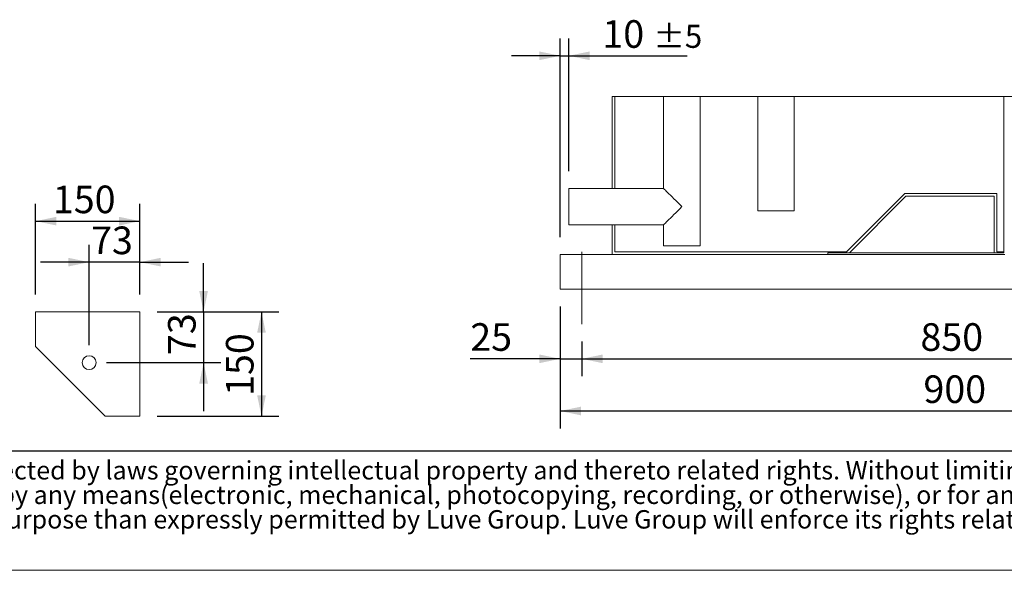
# Model space of a CAD drawing. Units: millimetres. Extents: x 161 to 11423, y 106 to 7993.
# Drawn here: x 3226 to 6343, y 106 to 1847 of the extents above; entities that cross this region are included whole.
import ezdxf

# ---------------------------------------------------------------- set-up
doc = ezdxf.new("R2010")
doc.units = ezdxf.units.MM
doc.header["$LTSCALE"] = 55
doc.linetypes.add('SLD-Center', pattern=[19.05, 15.24, -1.27, 1.27, -1.27])
doc.linetypes.add('SLD-Solid', pattern=[0])
doc.layers.add('GEOMETRY', color=7, linetype='SLD-Solid')
doc.layers.add('TITLE', color=7, linetype='SLD-Solid')
doc.styles.add('SLDTEXTSTYLE0', font='TXT', dxfattribs={"width": 0.605})
doc.styles.add('SLDTEXTSTYLE3', font='TXT', dxfattribs={"width": 0.7})
doc.dimstyles.new('SLDDIMSTYLE10', dxfattribs={"dimtxt": 84.754517, "dimasz": 66, "dimexe": 0, "dimexo": 0.0625, "dimgap": 21.188629, "dimtad": 1, "dimdec": 0, "dimlfac": 0.454545, "dimrnd": 1e-09, "dimzin": 12, "dimdsep": 46, "dimtxsty": 'SLDTEXTSTYLE0', "dimsah": 1, "dimcen": 0.09, "dimadec": 0, "dimazin": 3, "dimtfac": 1, "dimtdec": 0, "dimtmove": 0, "dimatfit": 0, "dimfxl": 1, "dimfrac": 2, "dimtolj": 1, "dimtzin": 12, "dimarcsym": 0})
doc.dimstyles.new('SLDDIMSTYLE11', dxfattribs={"dimtxt": 84.754517, "dimasz": 66, "dimexe": 0, "dimexo": 0.0625, "dimgap": 21.188629, "dimtad": 1, "dimdec": 0, "dimlfac": 0.363636, "dimrnd": 1e-09, "dimzin": 12, "dimdsep": 46, "dimtxsty": 'SLDTEXTSTYLE0', "dimsah": 1, "dimcen": 0.09, "dimadec": 0, "dimazin": 3, "dimtfac": 1, "dimtdec": 0, "dimtmove": 0, "dimatfit": 0, "dimfxl": 1, "dimfrac": 2, "dimtolj": 1, "dimtzin": 12, "dimarcsym": 0})
doc.dimstyles.new('SLDDIMSTYLE12', dxfattribs={"dimtxt": 84.754517, "dimasz": 66, "dimexe": 0, "dimexo": 0.0625, "dimgap": 21.188629, "dimtad": 1, "dimdec": 0, "dimlfac": 0.363636, "dimrnd": 1e-09, "dimzin": 12, "dimdsep": 46, "dimtxsty": 'SLDTEXTSTYLE0', "dimsah": 1, "dimcen": 0.09, "dimadec": 0, "dimazin": 3, "dimtfac": 1, "dimtdec": 0, "dimtofl": 0, "dimtmove": 0, "dimatfit": 3, "dimfxl": 1, "dimfrac": 2, "dimtolj": 1, "dimtzin": 12, "dimarcsym": 0})
doc.dimstyles.new('SLDDIMSTYLE13', dxfattribs={"dimtxt": 84.754517, "dimasz": 66, "dimexe": 0, "dimexo": 0.0625, "dimgap": 21.188629, "dimtad": 1, "dimdec": 0, "dimlfac": 0.363636, "dimrnd": 1e-09, "dimzin": 12, "dimdsep": 46, "dimtxsty": 'SLDTEXTSTYLE0', "dimsah": 1, "dimcen": 0.09, "dimadec": 0, "dimazin": 3, "dimtol": 1, "dimtp": 5, "dimtm": 5, "dimtfac": 1, "dimtdec": 0, "dimtmove": 0, "dimatfit": 0, "dimfxl": 1, "dimfrac": 2, "dimtolj": 1, "dimarcsym": 0})
doc.dimstyles.new('SLDDIMSTYLE9', dxfattribs={"dimtxt": 84.754517, "dimasz": 66, "dimexe": 0, "dimexo": 0.0625, "dimgap": 21.188629, "dimtad": 1, "dimdec": 0, "dimlfac": 0.454545, "dimrnd": 1e-09, "dimzin": 12, "dimdsep": 46, "dimtxsty": 'SLDTEXTSTYLE0', "dimsah": 1, "dimcen": 0.09, "dimadec": 0, "dimazin": 3, "dimtfac": 1, "dimtdec": 0, "dimtofl": 0, "dimtmove": 0, "dimatfit": 3, "dimfxl": 1, "dimfrac": 2, "dimtolj": 1, "dimtzin": 12, "dimarcsym": 0})

# ---------------------------------------------------------------- blocks, each defined once
blk = doc.blocks.new('SW_NOTE_4')
at = {"layer": 'TITLE', "color": 0, "char_height": 58.2083, "attachment_point": 1, "style": 'SLDTEXTSTYLE3'}
for s, insert in [('This document and its contents is owned by Luve Group or its affiliates and protected by laws governing intellectual property and thereto related rights. Without limiting any rights related to this document, no', (0, 75)), ('part of this document may be copied, reproduced or transmitted in any form or by any means(electronic, mechanical, photocopying, recording, or otherwise), or for any purpose, without the expressed', (0, -2.6)), ('permission of Luve Group. Nor may it be used in any other way or for any other purpose than expressly permitted by Luve Group. Luve Group will enforce its rights related to this document to the fullest', (0, -80.2))]:
    blk.add_mtext(s, dxfattribs=dict(at, insert=insert))
blk = doc.blocks.new('_D_25')
at = {"layer": 'GEOMETRY'}
for p, q in [((3276.7, 977.9), (3276.7, 1264.8)), ((3606.7, 977.9), (3606.7, 1264.8)), ((3276.7, 1209.8), (3606.7, 1209.8))]:
    blk.add_line(p, q, dxfattribs=at)
for points in [[(3276.7, 1209.8), (3342.7, 1196), (3342.7, 1223.5)], [(3606.7, 1209.8), (3540.7, 1223.5), (3540.7, 1196)]]:
    blk.add_solid(points, dxfattribs=at)
at = {"layer": 'GEOMETRY', "insert": (3331.3, 1322.3), "char_height": 87.31, "attachment_point": 1, "style": 'SLDTEXTSTYLE0'}
blk.add_mtext('150', dxfattribs=at)
blk = doc.blocks.new('_D_26')
at = {"layer": 'GEOMETRY'}
for p, q in [((3446.1, 817.3), (3446.1, 1135.1)), ((3606.7, 977.9), (3606.7, 1135.1)), ((3446.1, 1080.1), (3292.1, 1080.1)), ((3606.7, 1080.1), (3446.1, 1080.1)), ((3606.7, 1080.1), (3760.7, 1080.1))]:
    blk.add_line(p, q, dxfattribs=at)
for points in [[(3446.1, 1080.1), (3380.1, 1093.9), (3380.1, 1066.4)], [(3606.7, 1080.1), (3672.7, 1066.4), (3672.7, 1093.9)]]:
    blk.add_solid(points, dxfattribs=at)
at = {"layer": 'GEOMETRY', "insert": (3452.2, 1192.7), "char_height": 87.31, "attachment_point": 1, "style": 'SLDTEXTSTYLE0'}
blk.add_mtext('73', dxfattribs=at)
blk = doc.blocks.new('_D_27')
at = {"layer": 'GEOMETRY'}
for p, q in [((3661.7, 922.9), (4046.7, 922.9)), ((3991.7, 922.9), (3991.7, 592.9)), ((3661.7, 592.9), (4046.7, 592.9))]:
    blk.add_line(p, q, dxfattribs=at)
for points in [[(3991.7, 922.9), (3977.9, 856.9), (4005.4, 856.9)], [(3991.7, 592.9), (4005.4, 658.9), (3977.9, 658.9)]]:
    blk.add_solid(points, dxfattribs=at)
at = {"layer": 'GEOMETRY', "insert": (3879.1, 657), "char_height": 87.31, "attachment_point": 1, "rotation": 90, "style": 'SLDTEXTSTYLE0'}
blk.add_mtext('150', dxfattribs=at)
blk = doc.blocks.new('_D_28')
at = {"layer": 'GEOMETRY'}
for p, q in [((3808.4, 922.9), (3808.4, 1076.9)), ((3661.7, 922.9), (3863.4, 922.9)), ((3808.4, 922.9), (3808.4, 762.3)), ((3501.1, 762.3), (3863.4, 762.3)), ((3808.4, 762.3), (3808.4, 608.3))]:
    blk.add_line(p, q, dxfattribs=at)
for points in [[(3808.4, 922.9), (3822.1, 988.9), (3794.6, 988.9)], [(3808.4, 762.3), (3794.6, 696.3), (3822.1, 696.3)]]:
    blk.add_solid(points, dxfattribs=at)
at = {"layer": 'GEOMETRY', "insert": (3695.8, 786.2), "char_height": 87.31, "attachment_point": 1, "rotation": 90, "style": 'SLDTEXTSTYLE0'}
blk.add_mtext('73', dxfattribs=at)
blk = doc.blocks.new('_D_37')
at = {"layer": 'GEOMETRY'}
for p, q in [((4937.1, 939.4), (4937.1, 719.4)), ((5005.9, 829.4), (5005.9, 719.4)), ((4937.1, 774.4), (4652.5, 774.4)), ((4937.1, 774.4), (5005.9, 774.4)), ((5005.9, 774.4), (5159.9, 774.4))]:
    blk.add_line(p, q, dxfattribs=at)
for points in [[(4937.1, 774.4), (4871.1, 788.1), (4871.1, 760.6)], [(5005.9, 774.4), (5071.9, 760.6), (5071.9, 788.1)]]:
    blk.add_solid(points, dxfattribs=at)
at = {"layer": 'GEOMETRY', "insert": (4652.5, 887), "char_height": 87.31, "attachment_point": 1, "style": 'SLDTEXTSTYLE0'}
blk.add_mtext('25', dxfattribs=at)
blk = doc.blocks.new('_D_38')
at = {"layer": 'GEOMETRY'}
for p, q in [((5005.9, 829.4), (5005.9, 719.4)), ((7343.4, 829.4), (7343.4, 719.4)), ((5005.9, 774.4), (7343.4, 774.4))]:
    blk.add_line(p, q, dxfattribs=at)
for points in [[(5005.9, 774.4), (5071.9, 760.6), (5071.9, 788.1)], [(7343.4, 774.4), (7277.4, 788.1), (7277.4, 760.6)]]:
    blk.add_solid(points, dxfattribs=at)
at = {"layer": 'GEOMETRY', "insert": (6077.6, 887), "char_height": 87.31, "attachment_point": 1, "style": 'SLDTEXTSTYLE0'}
blk.add_mtext('850', dxfattribs=at)
blk = doc.blocks.new('_D_40')
at = {"layer": 'GEOMETRY'}
for p, q in [((4937.1, 1159.4), (4937.1, 1787.8)), ((4964.6, 1368.4), (4964.6, 1787.8)), ((4937.1, 1732.8), (4783.1, 1732.8)), ((4937.1, 1732.8), (4964.6, 1732.8)), ((4964.6, 1732.8), (5339.6, 1732.8))]:
    blk.add_line(p, q, dxfattribs=at)
for points in [[(4937.1, 1732.8), (4871.1, 1746.5), (4871.1, 1719)], [(4964.6, 1732.8), (5030.6, 1719), (5030.6, 1746.5)]]:
    blk.add_solid(points, dxfattribs=at)
at = {"layer": 'GEOMETRY', "attachment_point": 1, "style": 'SLDTEXTSTYLE0'}
for s, insert, char_height in [('10', (5070.8, 1845.3), 87.31), ('±5', (5232.5, 1830.7), 72.76)]:
    blk.add_mtext(s, dxfattribs=dict(at, insert=insert, char_height=char_height))
blk = doc.blocks.new('_D_41')
at = {"layer": 'GEOMETRY'}
for p, q in [((4937.1, 939.4), (4937.1, 554.4)), ((7412.1, 939.4), (7412.1, 554.4)), ((4937.1, 609.4), (7412.1, 609.4))]:
    blk.add_line(p, q, dxfattribs=at)
for points in [[(4937.1, 609.4), (5003.1, 595.6), (5003.1, 623.1)], [(7412.1, 609.4), (7346.1, 623.1), (7346.1, 595.6)]]:
    blk.add_solid(points, dxfattribs=at)
at = {"layer": 'GEOMETRY', "insert": (6087.1, 722), "char_height": 87.31, "attachment_point": 1, "style": 'SLDTEXTSTYLE0'}
blk.add_mtext('900', dxfattribs=at)

msp = doc.modelspace()

# ---------------------------------------------------------------- linework, layer by layer
at = {"color": 7, "linetype": 'SLD-Solid', "lineweight": 0}
msp.add_line((7259.1, 1604.5), (5102.1, 1604.5), dxfattribs=at)
at = {"color": 7, "linetype": 'SLD-Solid', "lineweight": 15}
for p, q in [((5102.1, 1604.5), (5102.1, 1313.4)), ((5110.4, 1604.5), (5110.4, 1313.4)), ((5264.4, 1604.5), (5264.4, 1313.4)), ((5379.9, 1131.9), (5379.9, 1604.5)), ((5562.5, 1604.5), (5562.5, 1241.9)), ((5678, 1241.9), (5678, 1604.5)), ((6341.1, 1109.9), (6341.1, 1604.5)), ((5264.4, 1313.4), (4964.6, 1313.4)), ((4964.6, 1197.9), (4964.6, 1313.4)), ((5844, 1112.6), (6028.2, 1296.9)), ((5852.9, 1109.9), (6031.6, 1288.6)), ((6028.2, 1296.9), (6319.1, 1296.9)), ((6031.6, 1288.6), (6310.8, 1288.6)), ((6310.8, 1288.6), (6310.8, 1109.9)), ((6319.1, 1296.9), (6319.1, 1112.6)), ((5678, 1241.9), (5562.5, 1241.9)), ((4964.6, 1197.9), (5264.4, 1197.9)), ((5102.1, 1197.9), (5102.1, 1104.4)), ((5110.4, 1197.9), (5110.4, 1112.6)), ((5264.4, 1197.9), (5264.4, 1131.9)), ((5379.9, 1131.9), (5264.4, 1131.9)), ((4937.1, 1104.4), (5784.1, 1104.4)), ((4937.1, 1104.4), (4937.1, 1082.4)), ((5110.4, 1112.6), (5844, 1112.6)), ((5784.1, 1104.4), (5784.1, 1109.9)), ((6341.1, 1109.9), (5784.1, 1109.9)), ((6345.1, 1104.4), (5784.1, 1104.4)), ((6319.1, 1112.6), (6341.1, 1112.6)), ((4937.1, 1082.4), (4937.1, 1016.4)), ((4937.1, 1016.4), (4937.1, 994.4)), ((4937.1, 994.4), (7412.1, 994.4)), ((3276.7, 922.9), (3276.7, 812.9)), ((3606.7, 922.9), (3276.7, 922.9)), ((3606.7, 592.9), (3606.7, 922.9)), ((3276.7, 812.9), (3496.7, 592.9)), ((3343, 746.5), (3343.6, 746)), ((3429.8, 659.8), (3430.3, 659.2)), ((3496.7, 592.9), (3606.7, 592.9))]:
    msp.add_line(p, q, dxfattribs=at)
at = {"color": 7, "linetype": 'SLD-Solid', "lineweight": 15, "flags": 128}
for points in [[(5322.1, 1255.6), (5315.7, 1262.1), (5309.3, 1268.5), (5303.1, 1274.7), (5297.1, 1280.7), (5291.4, 1286.4), (5286.1, 1291.7), (5281.3, 1296.5), (5277, 1300.8), (5273.2, 1304.5), (5270.1, 1307.7), (5267.6, 1310.2), (5265.8, 1312), (5264.8, 1313), (5264.4, 1313.4)], [(5264.4, 1197.9), (5264.8, 1198.3), (5265.8, 1199.3), (5267.6, 1201.1), (5270.1, 1203.6), (5273.2, 1206.8), (5277, 1210.5), (5281.3, 1214.8), (5286.1, 1219.6), (5291.4, 1224.9), (5297.1, 1230.6), (5303.1, 1236.6), (5309.3, 1242.8), (5315.7, 1249.2), (5322.1, 1255.6)]]:
    msp.add_lwpolyline(points, dxfattribs=at)
at = {"color": 7, "linetype": 'SLD-Solid', "lineweight": 15}
msp.add_circle((3446.1, 762.3), 22, dxfattribs=at)
at = {"layer": 'GEOMETRY', "linetype": 'SLD-Center', "lineweight": 0, "ltscale": 2.75}
msp.add_line((5005.9, 1112.6), (5005.9, 884.4), dxfattribs=at)
at = {"layer": 'GEOMETRY', "color": 7}
msp.add_line((161.1, 483.3), (8139.9, 483.3), dxfattribs=at)
at = {"layer": 'GEOMETRY', "lineweight": 0}
msp.add_line((161.1, 105.6), (11423.3, 105.6), dxfattribs=at)

# ---------------------------------------------------------------- block references
at = {"layer": 'TITLE', "color": 7}
msp.add_blockref('SW_NOTE_4', (223, 376), dxfattribs=at)

# ---------------------------------------------------------------- dimensions: what is measured, and where the dimension line sits
at = {"layer": 'GEOMETRY'}
for base, p1, p2, dimstyle, picture, middle in [((4964.6, 1732.8), (4937.1, 1104.4), (4964.6, 1313.4), 'SLDDIMSTYLE13', '_D_40', (5205.2, 1732.8)), ((3606.7, 1209.8), (3276.7, 922.9), (3606.7, 922.9), 'SLDDIMSTYLE9', '_D_25', (3428.3, 1209.8)), ((3446.1, 1080.1), (3606.7, 922.9), (3446.1, 762.3), 'SLDDIMSTYLE10', '_D_26', (3516.9, 1080.1)), ((5005.9, 774.4), (4937.1, 994.4), (5005.9, 884.4), 'SLDDIMSTYLE11', '_D_37', (4717.1, 774.4)), ((7412.1, 609.4), (4937.1, 994.4), (7412.1, 994.4), 'SLDDIMSTYLE12', '_D_41', (6184.2, 609.4))]:
    dim = msp.add_linear_dim(base=base, p1=p1, p2=p2, dimstyle=dimstyle, dxfattribs=at)
    dim.commit()
    dim.dimension.update_dxf_attribs({"geometry": picture, "text_midpoint": middle, "dimtype": 160})
for base, p1, p2, angle, dimstyle, picture, middle in [((3808.4, 762.3), (3606.7, 922.9), (3446.1, 762.3), 90, 'SLDDIMSTYLE10', '_D_28', (3808.4, 850.8)), ((3991.7, 592.9), (3606.7, 922.9), (3606.7, 592.9), 90, 'SLDDIMSTYLE9', '_D_27', (3991.7, 754)), ((7343.4, 774.4), (5005.9, 884.4), (7343.4, 884.4), 0, 'SLDDIMSTYLE12', '_D_38', (6174.6, 774.4))]:
    dim = msp.add_linear_dim(base=base, p1=p1, p2=p2, angle=angle, dimstyle=dimstyle, dxfattribs=at)
    dim.commit()
    dim.dimension.update_dxf_attribs({"geometry": picture, "text_midpoint": middle, "dimtype": 160})

doc.saveas('drawing.dxf')
